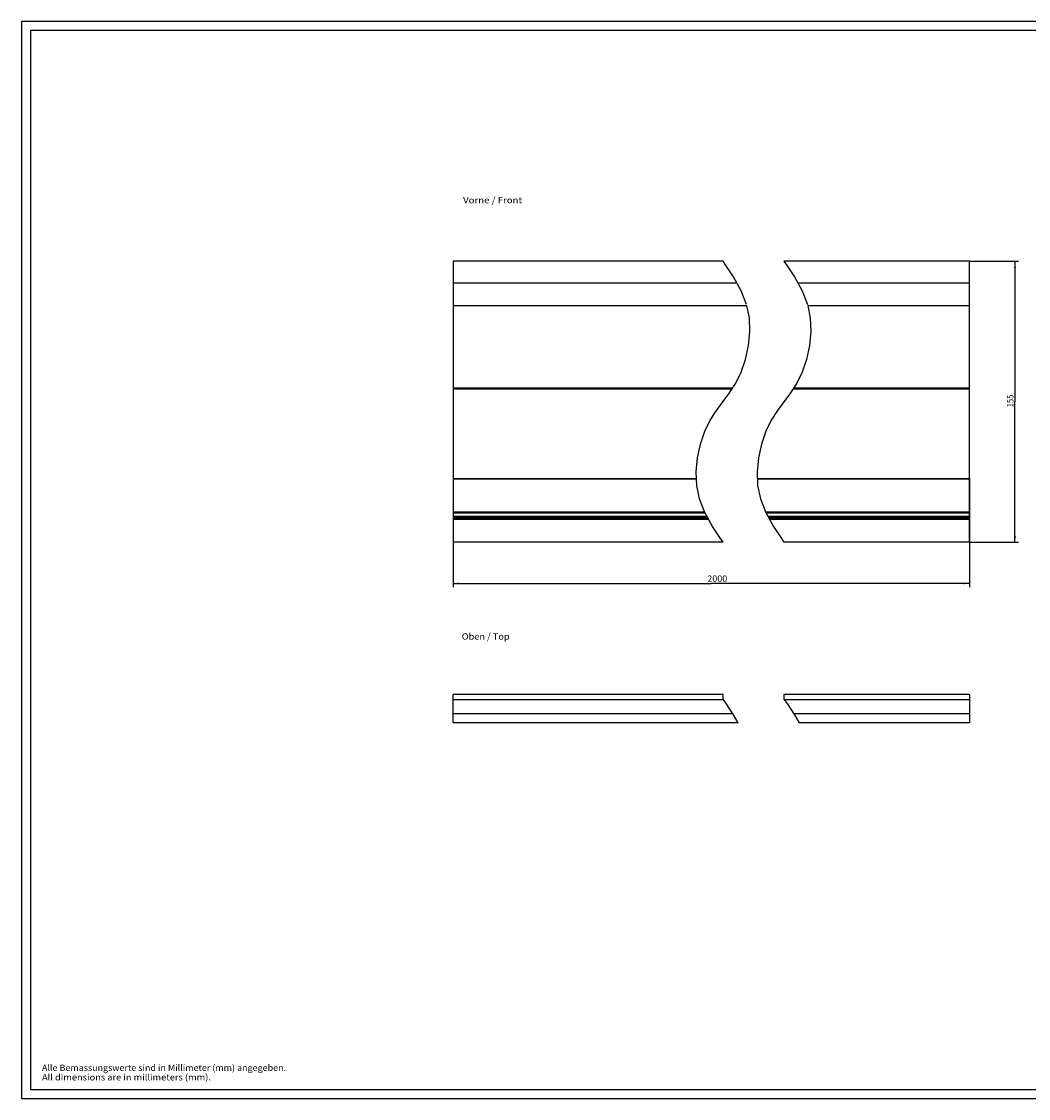
# Model space of a CAD drawing. Extents: x 0 to 841, y 0 to 594.
# Drawn here: x 0 to 555, y 0 to 594 of the extents above; entities that cross this region are included whole.
import ezdxf
from ezdxf.enums import TextEntityAlignment as Align

# ---------------------------------------------------------------- set-up
doc = ezdxf.new("R2010")
doc.units = 0
doc.header["$LTSCALE"] = 46.255
for name, color, linetype in [('10000_FRONT', 7, 'CONTINUOUS'), ('10100_DIM_FRONT', 7, 'CONTINUOUS'), ('10300_FRONT_GERMAN_ENGLISH', 7, 'CONTINUOUS'), ('13000_TOP', 7, 'CONTINUOUS'), ('13300_TOP_GERMAN_ENGLISH', 7, 'CONTINUOUS'), ('90000_FRAME', 7, 'CONTINUOUS'), ('91000_TIP', 7, 'CONTINUOUS')]:
    doc.layers.add(name, color=color, linetype=linetype)
doc.dimstyles.get("Standard").update_dxf_attribs({"dimtxt": 2.5, "dimasz": 2.5, "dimexe": 1.25, "dimexo": 0.625, "dimtad": 1, "dimcen": 2.5, "dimazin": 3, "dimtfac": 1, "dimtmove": 0, "dimatfit": 3})

# ---------------------------------------------------------------- blocks, each defined once
blk = doc.blocks.new('*D0')
at = {"layer": '10100_DIM_FRONT', "color": 7, "linetype": 'CONTINUOUS'}
for p, q in [((522.76, 341.82), (522.76, 282.08)), ((237.97, 306.82), (237.97, 282.08)), ((237.97, 284.08), (380.36, 284.08)), ((522.76, 284.08), (380.36, 284.08))]:
    blk.add_line(p, q, dxfattribs=at)
for points in [[(241.47, 284.58), (237.97, 284.08), (241.47, 283.58)], [(519.26, 283.58), (522.76, 284.08), (519.26, 284.58)]]:
    blk.add_solid(points, dxfattribs=at)
blk.add_text('2000', height=3.5, dxfattribs=at).set_placement((378.14, 284.96), (389.14, 284.96), align=Align.FIT)
blk = doc.blocks.new('*D1')
at = {"layer": '10100_DIM_FRONT', "color": 7, "linetype": 'CONTINUOUS'}
for p, q in [((522.755684, 461.824594), (549.812134, 461.824594)), ((547.812134, 461.824594), (547.812134, 384.324594)), ((547.812134, 306.824594), (547.812134, 384.324594)), ((522.755684, 306.824594), (549.812134, 306.824594))]:
    blk.add_line(p, q, dxfattribs=at)
for points in [[(548.312134, 458.324594), (547.812134, 461.824594), (547.312134, 458.324594)], [(547.312134, 310.324594), (547.812134, 306.824594), (548.312134, 310.324594)]]:
    blk.add_solid(points, dxfattribs=at)
blk.add_text('155', height=3.5, rotation=90, dxfattribs=at).set_placement((546.937134, 381.208334), (546.937134, 388.208334), align=Align.FIT)

msp = doc.modelspace()

# ---------------------------------------------------------------- linework, layer by layer
at = {"layer": '10000_FRONT', "color": 7, "linetype": 'CONTINUOUS'}
for p, q in [((237.970757, 461.824594), (237.970757, 306.824594)), ((386.821153, 461.824594), (237.970757, 461.824594)), ((388.597083, 459.306733), (386.821153, 461.824594)), ((392.594184, 453.182103), (388.597083, 459.306733)), ((420.410212, 461.824594), (422.186142, 459.306733)), ((522.755684, 461.824594), (420.410212, 461.824594)), ((422.186142, 459.306733), (426.183243, 453.182103)), ((522.755684, 321.241623), (522.755684, 461.824594)), ((396.868988, 445.503094), (392.594184, 453.182103)), ((426.183243, 453.182103), (430.458047, 445.503094)), ((237.970757, 449.824594), (394.463266, 449.824594)), ((399.837908, 437.929906), (396.868988, 445.503094)), ((428.052324, 449.824594), (522.755684, 449.824594)), ((430.458047, 445.503094), (433.426967, 437.929906)), ((399.981374, 437.233252), (237.970757, 437.233252)), ((399.985648, 437.212499), (237.970757, 437.212499)), ((401.356877, 430.553986), (399.981374, 437.233252)), ((433.570433, 437.233252), (434.945935, 430.553986)), ((522.755684, 437.233252), (433.570433, 437.233252)), ((401.64171, 423.074594), (401.356877, 430.553986)), ((434.945935, 430.553986), (435.230769, 423.074594)), ((400.894127, 415.325727), (401.64171, 423.074594)), ((435.230769, 423.074594), (434.483186, 415.325727)), ((399.259471, 407.680332), (400.894127, 415.325727)), ((434.483186, 415.325727), (432.84853, 407.680332)), ((396.868988, 400.646094), (399.259471, 407.680332)), ((432.84853, 407.680332), (430.458047, 400.646094)), ((393.866745, 394.583935), (396.868988, 400.646094)), ((430.458047, 400.646094), (427.455804, 394.583935)), ((390.44808, 389.267731), (393.866745, 394.583935)), ((427.455804, 394.583935), (424.037139, 389.267731)), ((237.970757, 391.974594), (392.188769, 391.974594)), ((237.970757, 391.674594), (391.99585, 391.674594)), ((237.970757, 391.374594), (391.80293, 391.374594)), ((383.194157, 379.381578), (390.44808, 389.267731)), ((424.037139, 389.267731), (416.783216, 379.381578)), ((425.391989, 391.374594), (522.755684, 391.374594)), ((425.584908, 391.674594), (522.755684, 391.674594)), ((425.777828, 391.974594), (522.755684, 391.974594)), ((379.775423, 374.065494), (383.194157, 379.381578)), ((416.783216, 379.381578), (413.364482, 374.065494)), ((376.773319, 368.003094), (379.775423, 374.065494)), ((413.364482, 374.065494), (410.362378, 368.003094)), ((374.383253, 360.968133), (376.773319, 368.003094)), ((410.362378, 368.003094), (407.972312, 360.968133)), ((372.748805, 353.322377), (374.383253, 360.968133)), ((407.972312, 360.968133), (406.337864, 353.322377)), ((372.000597, 345.574594), (372.748805, 353.322377)), ((406.337864, 353.322377), (405.589656, 345.574594)), ((372.142657, 341.824594), (372.000597, 345.574594)), ((405.589656, 345.574594), (405.87289, 338.097972)), ((372.142657, 341.824594), (237.970757, 341.824594)), ((372.154022, 341.524594), (237.970757, 341.524594)), ((372.283831, 338.097972), (372.154022, 341.524594)), ((522.755684, 341.824594), (405.731716, 341.824594)), ((522.755684, 341.524594), (405.743081, 341.524594)), ((373.802035, 330.723377), (372.283831, 338.097972)), ((405.87289, 338.097972), (407.391094, 330.723377)), ((376.773319, 323.146094), (373.802035, 330.723377)), ((407.391094, 330.723377), (410.354304, 323.166682)), ((237.970757, 323.48764), (376.639388, 323.48764)), ((237.970757, 322.992787), (376.858667, 322.992787)), ((237.970757, 321.130936), (377.895187, 321.130936)), ((237.970757, 320.987357), (377.975119, 320.987357)), ((237.970757, 320.843778), (378.055052, 320.843778)), ((378.214917, 320.556621), (376.773319, 323.146094)), ((410.228447, 323.48764), (522.755684, 323.48764)), ((410.362378, 323.146094), (411.803976, 320.556621)), ((410.447726, 322.992787), (522.755684, 322.992787)), ((411.484246, 321.130936), (522.755684, 321.130936)), ((411.564178, 320.987357), (522.755684, 320.987357)), ((411.644111, 320.843778), (522.755684, 320.843778)), ((522.755684, 321.131931), (522.755684, 321.097005)), ((522.755684, 320.988353), (522.755684, 320.953426)), ((522.755684, 320.844774), (522.755684, 320.809847)), ((237.970757, 320.7002), (378.134984, 320.7002)), ((237.970757, 320.556621), (378.214917, 320.556621)), ((237.970757, 320.522689), (378.233807, 320.522689)), ((237.970757, 320.413042), (378.294849, 320.413042)), ((237.970757, 320.269463), (378.374782, 320.269463)), ((237.970757, 320.125884), (378.454714, 320.125884)), ((237.970757, 319.495767), (378.80551, 319.495767)), ((381.054102, 315.456728), (378.233807, 320.522689)), ((385.054054, 309.327161), (381.054102, 315.456728)), ((411.724043, 320.7002), (522.755684, 320.7002)), ((411.803976, 320.556621), (522.755684, 320.556621)), ((411.822866, 320.522689), (414.643161, 315.456728)), ((411.822866, 320.522689), (522.755684, 320.522689)), ((411.883908, 320.413042), (522.755684, 320.413042)), ((411.963841, 320.269463), (522.755684, 320.269463)), ((412.043773, 320.125884), (522.755684, 320.125884)), ((412.394569, 319.495767), (522.755684, 319.495767)), ((414.643161, 315.456728), (418.643113, 309.327161)), ((522.755684, 320.701195), (522.755684, 320.666268)), ((522.755684, 320.557616), (522.755684, 320.522689)), ((522.755684, 320.414037), (522.755684, 320.379111)), ((522.755684, 320.270459), (522.755684, 320.235532)), ((522.755684, 306.824594), (522.755684, 320.12688)), ((386.821153, 306.824594), (385.054054, 309.327161)), ((418.643113, 309.327161), (420.410212, 306.824594)), ((386.821153, 306.824594), (237.970757, 306.824594)), ((522.755684, 306.824594), (420.410212, 306.824594))]:
    msp.add_line(p, q, dxfattribs=at)
at = {"layer": '13000_TOP', "color": 7, "linetype": 'CONTINUOUS'}
for p, q in [((237.970757, 207.12642), (237.970757, 222.82642)), ((386.821153, 222.82642), (237.970757, 222.82642)), ((387.17382, 219.82642), (237.970757, 219.82642)), ((386.821153, 220.32642), (386.821153, 222.82642)), ((388.597083, 217.808559), (386.821153, 220.32642)), ((522.755684, 222.82642), (420.410212, 222.82642)), ((420.410212, 222.82642), (420.410212, 220.32642)), ((420.410212, 220.32642), (422.186142, 217.808559)), ((522.755684, 219.82642), (420.762879, 219.82642)), ((522.755684, 222.82642), (522.755684, 219.82642)), ((392.594184, 211.683929), (388.597083, 217.808559)), ((422.186142, 217.808559), (426.183243, 211.683929)), ((522.755684, 219.703147), (522.755684, 207.12642)), ((392.338034, 212.07642), (237.970757, 212.07642)), ((395.13129, 207.12642), (392.594184, 211.683929)), ((522.755684, 212.07642), (425.927093, 212.07642)), ((426.183243, 211.683929), (428.720349, 207.12642)), ((395.13129, 207.12642), (237.970757, 207.12642)), ((522.755684, 207.12642), (428.720349, 207.12642))]:
    msp.add_line(p, q, dxfattribs=at)
at = {"layer": '90000_FRAME', "color": 7, "linetype": 'CONTINUOUS'}
for p, q in [((0, 594), (0, 0)), ((841, 594), (0, 594)), ((5, 589), (5, 5)), ((836, 589), (5, 589)), ((0, 0), (841, 0)), ((5, 5), (836, 5))]:
    msp.add_line(p, q, dxfattribs=at)

# ---------------------------------------------------------------- texts
at = {"layer": '10300_FRONT_GERMAN_ENGLISH', "color": 7, "linetype": 'CONTINUOUS'}
msp.add_text('Vorne / Front', height=3.5, dxfattribs=at).set_placement((243.465084, 493.732678), (276.048417, 493.732678), align=Align.FIT)
at = {"layer": '13300_TOP_GERMAN_ENGLISH', "color": 7, "linetype": 'CONTINUOUS'}
msp.add_text('Oben / Top', height=3.5, dxfattribs=at).set_placement((242.738041, 253.081519), (269.154708, 253.081519), align=Align.FIT)
at = {"layer": '91000_TIP', "color": 7, "linetype": 'CONTINUOUS'}
for s, p, p2 in [('Alle Bemassungswerte sind in Millimeter (mm) angegeben.', (11.275623, 15.189862), (145.858957, 15.189862)), ('All dimensions are in millimeters (mm).', (11.275623, 9.939862), (104.44229, 9.939862))]:
    msp.add_text(s, height=3.5, dxfattribs=at).set_placement(p, p2, align=Align.FIT)

# ---------------------------------------------------------------- dimensions: what is measured, and where the dimension line sits
at = {"layer": '10100_DIM_FRONT', "color": 7, "linetype": 'CONTINUOUS'}
dim = msp.add_linear_dim(base=(547.812134, 306.824594), p1=(522.755684, 461.824594), p2=(522.755684, 306.824594), angle=270, dimstyle='Standard', dxfattribs=at)
dim.commit()
dim.dimension.update_dxf_attribs({"geometry": '*D1', "text_midpoint": (545.187134, 384.708334), "dimtype": 128})
dim = msp.add_linear_dim(base=(522.755684, 284.084846), p1=(237.970757, 306.824594), p2=(522.755684, 341.824594), dimstyle='Standard', dxfattribs=at)
dim.commit()
dim.dimension.update_dxf_attribs({"geometry": '*D0', "text_midpoint": (383.63537, 286.709846), "dimtype": 128})

doc.saveas('drawing.dxf')
